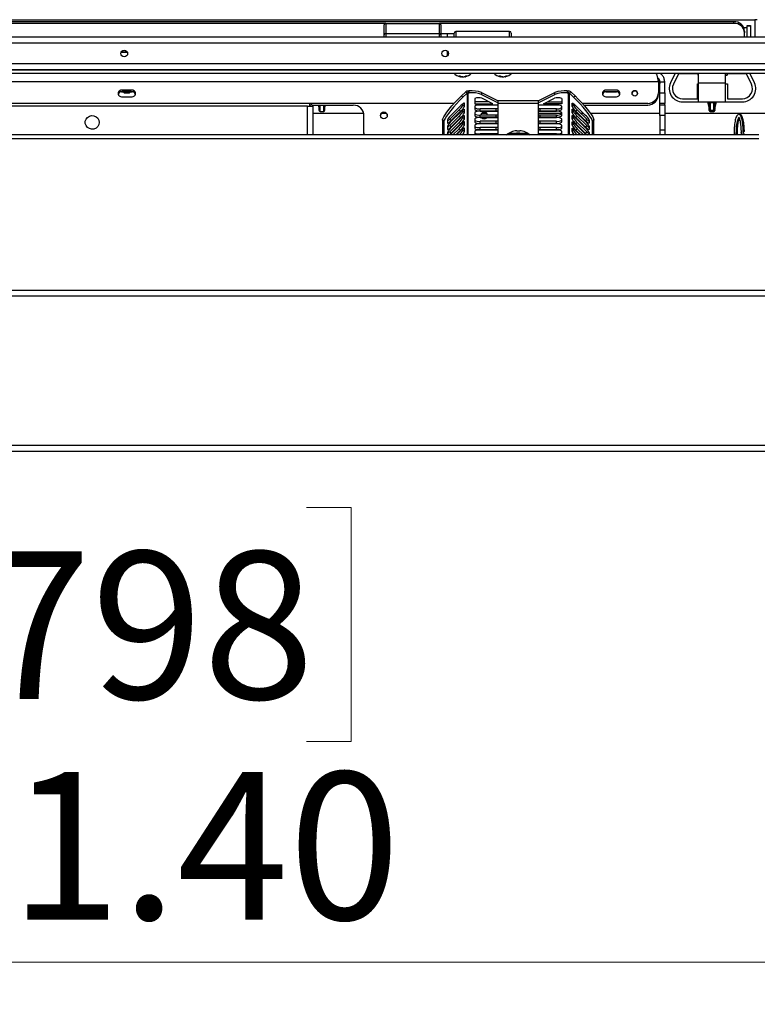
# Paper-space layout 'Sheet10' of a CAD drawing. Units: inches. Extents: x 0.4 to 16.6, y 0.2 to 10.8.
# Drawn here: x 1.9 to 2.6, y 1.3 to 2.2 of the extents above; entities that cross this region are included whole.
import ezdxf

# ---------------------------------------------------------------- set-up
doc = ezdxf.new("R2010")
doc.units = ezdxf.units.IN
doc.header["$MEASUREMENT"] = 0
doc.styles.add('SLDTEXTSTYLE0', font='TXT', dxfattribs={"width": 0.75})
doc.dimstyles.new('SLDDIMSTYLE1', dxfattribs={"dimtxt": 0.137795, "dimasz": 0.14, "dimexe": 0, "dimexo": 0.0625, "dimgap": 0.034449, "dimtad": 1, "dimlfac": 20, "dimrnd": 1e-09, "dimzin": 4, "dimdsep": 46, "dimtxsty": 'SLDTEXTSTYLE0', "dimblk1": 'CLOSED', "dimblk2": 'CLOSED', "dimsah": 1, "dimcen": 0.09, "dimadec": 0, "dimazin": 1, "dimtfac": 1, "dimtofl": 0, "dimtmove": 0, "dimatfit": 3, "dimldrblk": 'CLOSED', "dimfxl": 0, "dimfrac": 2, "dimtolj": 1, "dimtzin": 12, "dimarcsym": 0})

# ---------------------------------------------------------------- blocks, each defined once
blk = doc.blocks.new('_Closed')
at = {"color": 0, "linetype": 'ByBlock', "lineweight": -2}
for p, q in [((-1, 0.166667), (0, 0)), ((-1, 0.166667), (-1, -0.166667)), ((0, 0), (-1, -0.166667)), ((0, 0), (-1, 0))]:
    blk.add_line(p, q, dxfattribs=at)
blk = doc.blocks.new('_D_23')
at = {"color": 7, "linetype": 'Continuous', "lineweight": 0}
for p, q in [((1.25739, 1.82596), (1.25739, 1.25931)), ((2.82749, 1.82596), (2.82749, 1.25931)), ((1.90723, 1.72359), (1.86524, 1.72359)), ((1.86524, 1.72359), (1.86524, 1.50484)), ((2.21267, 1.72359), (2.25466, 1.72359)), ((2.25466, 1.72359), (2.25466, 1.50484)), ((1.86524, 1.50484), (1.90723, 1.50484)), ((2.25466, 1.50484), (2.21267, 1.50484)), ((1.25739, 1.29868), (2.82749, 1.29868))]:
    blk.add_line(p, q, dxfattribs=at)
at = {"color": 7, "linetype": 'Continuous', "lineweight": 18, "xscale": 0.14, "yscale": 0.14, "rotation": 180.0000000000005}
blk.add_blockref('_Closed', (1.25739, 1.29868, 0.04866), dxfattribs=at)
at = {"color": 7, "linetype": 'Continuous', "lineweight": 18, "xscale": 0.14, "yscale": 0.14}
blk.add_blockref('_Closed', (2.82749, 1.29868, 0.04866), dxfattribs=at)
at = {"color": 7, "linetype": 'Continuous', "lineweight": 18, "char_height": 0.137795, "attachment_point": 1, "style": 'SLDTEXTSTYLE0'}
for s, insert in [('798', (1.90723, 1.68247)), ('31.40', (1.83086, 1.4763))]:
    blk.add_mtext(s, dxfattribs=dict(at, insert=insert))

psp = doc.layouts.new('Sheet10')

# ---------------------------------------------------------------- linework, layer by layer
at = {"color": 7, "linetype": 'Continuous', "lineweight": 25}
for p, q in [((1.45789, 2.17937), (2.63199, 2.17937)), ((2.61242, 2.17746), (1.47712, 2.17746)), ((2.28671, 2.17589), (1.73722, 2.17589)), ((2.2854, 2.16526), (2.2854, 2.1746)), ((2.2869, 2.1759), (2.2869, 2.16656)), ((2.2869, 2.1759), (2.33703, 2.1759)), ((2.33703, 2.16656), (2.33703, 2.1759)), ((2.61242, 2.17589), (2.33722, 2.17589)), ((2.33853, 2.1746), (2.33853, 2.16526)), ((2.61242, 2.17589), (2.61242, 2.17746)), ((2.62166, 2.17208), (2.62477, 2.17208)), ((2.62477, 2.17388), (2.62792, 2.17388)), ((2.62477, 2.17329), (2.62477, 2.17388)), ((2.62792, 2.17329), (2.62477, 2.17329)), ((2.62477, 2.16297), (2.62477, 2.17329)), ((2.62792, 2.17388), (2.62792, 2.17329)), ((2.62792, 2.17329), (2.62792, 2.16297)), ((2.63434, 2.17937), (2.63199, 2.17937)), ((2.63199, 2.17937), (2.63199, 2.16297)), ((2.80329, 2.16297), (1.28159, 2.16297)), ((2.2854, 2.16297), (2.2854, 2.16526)), ((2.2869, 2.16656), (2.33703, 2.16656)), ((2.2869, 2.16656), (2.2869, 2.16297)), ((2.33703, 2.16297), (2.33703, 2.16656)), ((2.34478, 2.16608), (2.33853, 2.16608)), ((2.33853, 2.16526), (2.33853, 2.16297)), ((2.35103, 2.16608), (2.34478, 2.16608)), ((2.34478, 2.16297), (2.34478, 2.16608)), ((2.35103, 2.16297), (2.35103, 2.16693)), ((2.40265, 2.16843), (2.35253, 2.16843)), ((2.35253, 2.16843), (2.35253, 2.16297)), ((2.40265, 2.16297), (2.40265, 2.16843)), ((2.40415, 2.16693), (2.40415, 2.16297)), ((2.62242, 2.16879), (2.62242, 2.16722)), ((2.62242, 2.16297), (2.62242, 2.16722)), ((2.80329, 2.15747), (1.28159, 2.15747)), ((2.04531, 2.14895), (2.03957, 2.14895)), ((2.03958, 2.14898), (2.0453, 2.14898)), ((2.34478, 2.14564), (2.34478, 2.14979)), ((2.80329, 2.13797), (1.28159, 2.13797)), ((1.28144, 2.13247), (2.80344, 2.13247)), ((1.28144, 2.12932), (2.80344, 2.12932)), ((2.80329, 2.13247), (1.28159, 2.13247)), ((2.35516, 2.12691), (2.35515, 2.12686)), ((2.35516, 2.12691), (2.3561, 2.12691)), ((2.35612, 2.1263), (2.35617, 2.1269)), ((2.35628, 2.12621), (2.35612, 2.1263)), ((2.35634, 2.12681), (2.35628, 2.12621)), ((2.35663, 2.12604), (2.3567, 2.1266)), ((2.35668, 2.12602), (2.35674, 2.12658)), ((2.35695, 2.1263), (2.35694, 2.12648)), ((2.35726, 2.12621), (2.35695, 2.1263)), ((2.35725, 2.12633), (2.35726, 2.12621)), ((2.35733, 2.1263), (2.35761, 2.12621)), ((2.35835, 2.12604), (2.35835, 2.12608)), ((2.36042, 2.12621), (2.36073, 2.1263)), ((2.36096, 2.12639), (2.361, 2.12602)), ((2.36105, 2.12642), (2.3611, 2.12604)), ((2.36159, 2.12621), (2.36155, 2.12665)), ((2.36179, 2.1263), (2.36159, 2.12621)), ((2.36175, 2.12676), (2.36179, 2.1263)), ((2.3621, 2.12691), (2.36293, 2.12691)), ((2.39266, 2.12691), (2.39265, 2.12686)), ((2.39266, 2.12691), (2.3936, 2.12691)), ((2.39362, 2.1263), (2.39367, 2.1269)), ((2.39378, 2.12621), (2.39362, 2.1263)), ((2.39384, 2.12681), (2.39378, 2.12621)), ((2.39413, 2.12604), (2.3942, 2.1266)), ((2.39418, 2.12602), (2.39424, 2.12658)), ((2.39445, 2.1263), (2.39444, 2.12648)), ((2.39476, 2.12621), (2.39445, 2.1263)), ((2.39475, 2.12633), (2.39476, 2.12621)), ((2.39483, 2.1263), (2.39511, 2.12621)), ((2.39585, 2.12604), (2.39585, 2.12608)), ((2.39792, 2.12621), (2.39823, 2.1263)), ((2.39846, 2.12639), (2.3985, 2.12602)), ((2.39855, 2.12642), (2.3986, 2.12604)), ((2.39909, 2.12621), (2.39905, 2.12665)), ((2.39929, 2.1263), (2.39909, 2.12621)), ((2.39925, 2.12676), (2.39929, 2.1263)), ((2.3996, 2.12691), (2.40043, 2.12691)), ((2.55756, 2.12932), (2.55323, 2.1204)), ((2.5607, 2.12892), (2.55593, 2.11909)), ((2.57944, 2.12892), (2.5607, 2.12892)), ((2.57864, 2.12892), (2.57864, 2.12747)), ((2.57864, 2.12747), (2.57944, 2.12747)), ((2.57944, 2.1204), (2.57944, 2.12932)), ((2.60444, 2.1204), (2.60444, 2.12932)), ((2.62414, 2.12892), (2.60444, 2.12892)), ((2.60444, 2.12747), (2.60619, 2.12747)), ((2.60619, 2.12892), (2.60619, 2.12747)), ((2.6289, 2.11909), (2.62414, 2.12892)), ((2.6316, 2.1204), (2.62728, 2.12932)), ((2.54182, 2.12141), (1.54771, 2.12141)), ((2.54182, 2.12141), (2.54182, 2.11111)), ((2.54322, 2.1214), (2.54772, 2.1214)), ((2.54322, 2.1111), (2.54322, 2.1214)), ((2.54772, 2.1111), (2.54772, 2.1214)), ((2.57849, 2.10552), (2.57849, 2.11932)), ((2.57849, 2.11932), (2.57944, 2.11932)), ((2.57944, 2.1204), (2.60444, 2.1204)), ((2.57944, 2.10252), (2.57944, 2.1204)), ((2.60444, 2.10252), (2.60444, 2.1204)), ((2.60444, 2.11932), (2.60634, 2.11932)), ((2.60634, 2.11932), (2.60634, 2.10552)), ((2.04977, 2.11361), (2.03977, 2.11361)), ((2.03977, 2.1136), (2.03977, 2.11361)), ((2.04977, 2.1136), (2.03977, 2.1136)), ((2.03977, 2.11203), (2.0414, 2.11203)), ((2.03977, 2.11202), (2.03977, 2.11203)), ((2.04141, 2.11202), (2.03977, 2.11202)), ((2.03977, 2.10736), (2.04977, 2.10736)), ((2.04083, 2.1136), (2.04083, 2.1126)), ((2.04083, 2.1126), (2.04233, 2.1111)), ((2.04132, 2.1136), (2.04233, 2.11259)), ((2.0472, 2.11259), (2.04821, 2.1136)), ((2.0472, 2.1111), (2.0487, 2.1126)), ((2.04977, 2.11202), (2.04812, 2.11202)), ((2.04813, 2.11203), (2.04977, 2.11203)), ((2.0487, 2.1126), (2.0487, 2.1136)), ((2.04977, 2.1136), (2.04977, 2.11361)), ((2.04977, 2.11202), (2.04977, 2.11203)), ((2.36167, 2.11202), (2.35769, 2.10813)), ((2.35769, 2.10813), (2.35901, 2.10683)), ((2.36299, 2.11072), (2.35901, 2.10683)), ((2.36299, 2.11072), (2.36167, 2.11202)), ((2.36299, 2.11072), (2.36299, 2.07169)), ((2.36405, 2.11115), (2.36405, 2.11299)), ((2.36405, 2.11299), (2.36492, 2.11299)), ((2.36405, 2.11115), (2.36492, 2.11115)), ((2.36405, 2.07169), (2.36405, 2.11115)), ((2.36492, 2.11115), (2.36492, 2.11299)), ((2.37647, 2.11138), (2.37647, 2.10954)), ((2.37647, 2.11138), (2.39203, 2.10354)), ((2.37647, 2.10954), (2.39203, 2.10171)), ((2.42953, 2.10354), (2.44509, 2.11138)), ((2.42953, 2.10171), (2.44509, 2.10954)), ((2.44509, 2.10954), (2.44509, 2.11138)), ((2.45665, 2.11299), (2.45665, 2.11115)), ((2.45665, 2.11299), (2.45751, 2.11299)), ((2.45665, 2.11115), (2.45751, 2.11115)), ((2.45751, 2.11115), (2.45751, 2.11299)), ((2.45751, 2.11115), (2.45751, 2.07169)), ((2.45857, 2.11072), (2.45989, 2.11202)), ((2.46255, 2.10683), (2.45857, 2.11072)), ((2.45857, 2.07169), (2.45857, 2.11072)), ((2.46387, 2.10813), (2.45989, 2.11202)), ((2.46255, 2.10683), (2.46387, 2.10813)), ((2.50272, 2.11361), (2.49272, 2.11361)), ((2.49272, 2.1136), (2.49272, 2.11361)), ((2.50272, 2.1136), (2.49272, 2.1136)), ((2.49272, 2.11203), (2.50272, 2.11203)), ((2.49272, 2.11202), (2.49272, 2.11203)), ((2.50272, 2.11202), (2.49272, 2.11202)), ((2.49272, 2.10736), (2.50272, 2.10736)), ((2.50272, 2.1136), (2.50272, 2.11361)), ((2.50272, 2.11202), (2.50272, 2.11203)), ((2.54182, 2.11111), (2.54182, 2.1111)), ((2.54322, 2.1111), (2.54772, 2.1111)), ((2.54322, 2.10108), (2.54322, 2.1111)), ((2.54772, 2.1111), (2.54772, 2.10108)), ((2.21556, 2.1009), (1.45307, 2.1009)), ((2.21369, 2.09859), (1.45469, 2.09859)), ((2.35092, 2.10111), (1.55771, 2.10111)), ((2.35091, 2.1011), (1.55771, 2.1011)), ((2.21369, 2.07169), (2.21369, 2.09859)), ((2.21369, 2.09841), (2.2157, 2.09841)), ((2.2157, 2.09841), (2.21869, 2.09841)), ((2.21806, 2.09953), (2.25647, 2.09953)), ((2.21806, 2.09952), (2.25647, 2.09952)), ((2.21869, 2.09841), (2.21869, 2.07169)), ((2.22387, 2.09952), (2.22467, 2.09655)), ((2.22467, 2.09952), (2.22467, 2.09446)), ((2.22467, 2.09446), (2.22467, 2.09952)), ((2.22565, 2.09369), (2.22565, 2.09952)), ((2.22868, 2.09952), (2.22868, 2.09369)), ((2.22967, 2.09655), (2.23046, 2.09952)), ((2.22967, 2.09952), (2.22967, 2.09446)), ((2.25647, 2.09952), (2.25647, 2.09953)), ((2.35689, 2.09894), (2.34805, 2.09029)), ((2.3591, 2.09954), (2.3591, 2.10087)), ((2.36043, 2.09824), (2.3591, 2.09954)), ((2.36043, 2.10136), (2.36027, 2.10151)), ((2.36043, 2.09824), (2.36043, 2.10136)), ((2.37013, 2.10566), (2.37013, 2.10077)), ((2.38348, 2.10261), (2.37013, 2.10261)), ((2.37013, 2.10077), (2.38713, 2.10077)), ((2.37013, 2.09845), (2.37013, 2.09533)), ((2.39013, 2.09949), (2.37513, 2.09949)), ((2.38713, 2.10077), (2.37687, 2.10594)), ((2.42953, 2.10361), (2.39203, 2.10361)), ((2.39203, 2.10094), (2.39203, 2.10361)), ((2.39203, 2.07169), (2.39203, 2.10094)), ((2.42953, 2.10094), (2.39203, 2.10094)), ((2.42953, 2.10361), (2.42953, 2.10094)), ((2.42953, 2.10094), (2.42953, 2.07169)), ((2.44643, 2.09949), (2.43143, 2.09949)), ((2.43443, 2.10077), (2.44469, 2.10594)), ((2.45143, 2.10077), (2.43443, 2.10077)), ((2.43808, 2.10261), (2.45143, 2.10261)), ((2.45143, 2.10566), (2.45143, 2.10077)), ((2.45143, 2.09533), (2.45143, 2.09845)), ((2.46113, 2.10136), (2.46129, 2.10151)), ((2.46113, 2.09824), (2.46113, 2.10136)), ((2.46113, 2.09824), (2.46246, 2.09954)), ((2.46246, 2.09954), (2.46246, 2.10087)), ((2.46246, 2.09953), (2.46405, 2.09953)), ((2.46246, 2.09952), (2.46406, 2.09952)), ((2.46467, 2.09894), (2.47351, 2.09029)), ((2.53182, 2.10111), (2.47064, 2.10111)), ((2.53182, 2.1011), (2.47065, 2.1011)), ((2.47206, 2.09953), (2.53182, 2.09953)), ((2.47207, 2.09952), (2.53182, 2.09952)), ((2.53182, 2.1011), (2.53182, 2.10111)), ((2.53182, 2.09952), (2.53182, 2.09953)), ((2.54772, 2.10108), (2.54322, 2.10108)), ((2.54322, 2.09996), (2.54322, 2.10108)), ((2.54322, 2.09996), (2.54772, 2.09996)), ((2.54322, 2.08994), (2.54322, 2.09996)), ((2.54772, 2.09996), (2.54772, 2.10108)), ((2.54772, 2.09996), (2.54772, 2.08994)), ((2.56444, 2.10552), (2.57849, 2.10552)), ((2.56444, 2.10252), (2.57944, 2.10252)), ((2.57944, 2.10252), (2.60444, 2.10252)), ((2.58787, 2.10252), (2.58947, 2.09655)), ((2.58813, 2.10252), (2.58947, 2.09752)), ((2.58947, 2.09543), (2.58947, 2.10256)), ((2.58947, 2.10252), (2.58947, 2.09543)), ((2.59348, 2.10179), (2.59045, 2.10179)), ((2.59045, 2.09467), (2.59045, 2.10179)), ((2.59348, 2.10252), (2.59348, 2.10179)), ((2.59348, 2.10179), (2.59348, 2.09467)), ((2.59447, 2.10256), (2.59447, 2.09543)), ((2.59447, 2.09752), (2.5958, 2.10252)), ((2.59447, 2.09655), (2.59606, 2.10252)), ((2.59447, 2.10252), (2.59447, 2.10158)), ((2.60444, 2.10252), (2.62039, 2.10252)), ((2.60634, 2.10552), (2.62039, 2.10552)), ((2.21869, 2.09187), (2.26619, 2.09187)), ((2.22565, 2.09369), (2.22868, 2.09369)), ((2.22565, 2.09347), (2.22565, 2.09369)), ((2.22565, 2.09347), (2.22868, 2.09347)), ((2.22868, 2.09369), (2.22868, 2.09347)), ((2.26647, 2.07358), (2.26647, 2.08953)), ((2.28286, 2.09187), (2.28758, 2.09187)), ((2.34673, 2.0864), (2.35557, 2.09504)), ((2.34673, 2.08055), (2.35557, 2.08919)), ((2.34805, 2.0851), (2.35689, 2.09375)), ((2.35689, 2.09309), (2.34805, 2.08444)), ((2.35689, 2.09375), (2.35557, 2.09504)), ((2.35689, 2.0879), (2.35557, 2.08919)), ((2.3591, 2.09369), (2.3591, 2.09502)), ((2.36043, 2.09239), (2.3591, 2.09369)), ((2.3591, 2.08784), (2.3591, 2.08917)), ((2.36043, 2.09551), (2.36027, 2.09566)), ((2.36043, 2.08966), (2.36027, 2.08981)), ((2.36043, 2.09239), (2.36043, 2.09551)), ((2.36043, 2.08654), (2.36043, 2.08966)), ((2.37013, 2.0926), (2.37013, 2.08948)), ((2.37513, 2.09429), (2.37513, 2.09613)), ((2.39013, 2.09613), (2.37513, 2.09613)), ((2.37513, 2.09429), (2.39013, 2.09429)), ((2.39013, 2.09364), (2.37513, 2.09364)), ((2.37513, 2.08844), (2.37513, 2.09028)), ((2.39013, 2.09028), (2.37513, 2.09028)), ((2.37661, 2.09187), (2.38133, 2.09187)), ((2.39013, 2.09429), (2.39013, 2.09613)), ((2.39013, 2.08844), (2.39013, 2.09028)), ((2.42953, 2.09187), (2.45143, 2.09187)), ((2.43143, 2.09429), (2.43143, 2.09613)), ((2.44643, 2.09613), (2.43143, 2.09613)), ((2.43143, 2.09429), (2.44643, 2.09429)), ((2.44643, 2.09364), (2.43143, 2.09364)), ((2.43143, 2.08844), (2.43143, 2.09028)), ((2.44643, 2.09028), (2.43143, 2.09028)), ((2.44643, 2.09429), (2.44643, 2.09613)), ((2.44643, 2.08844), (2.44643, 2.09028)), ((2.45143, 2.08948), (2.45143, 2.0926)), ((2.46113, 2.09551), (2.46129, 2.09566)), ((2.46113, 2.09239), (2.46113, 2.09551)), ((2.46113, 2.09239), (2.46246, 2.09369)), ((2.46113, 2.08966), (2.46129, 2.08981)), ((2.46113, 2.08654), (2.46113, 2.08966)), ((2.46246, 2.09369), (2.46246, 2.09502)), ((2.46246, 2.08784), (2.46246, 2.08917)), ((2.46356, 2.09187), (2.46592, 2.09187)), ((2.46467, 2.09375), (2.466, 2.09504)), ((2.47351, 2.0851), (2.46467, 2.09375)), ((2.46467, 2.09309), (2.47351, 2.08444)), ((2.46467, 2.0879), (2.466, 2.08919)), ((2.47483, 2.0864), (2.466, 2.09504)), ((2.47483, 2.08055), (2.466, 2.08919)), ((2.46924, 2.09187), (2.4719, 2.09187)), ((2.47827, 2.09187), (2.54322, 2.09187)), ((2.54772, 2.08994), (2.54322, 2.08994)), ((2.54322, 2.08994), (2.54322, 2.07649)), ((2.54772, 2.09187), (2.71908, 2.09187)), ((2.54772, 2.08994), (2.54772, 2.07649)), ((2.58947, 2.09446), (2.58947, 2.09542)), ((2.58947, 2.09475), (2.58947, 2.09446)), ((2.59045, 2.09467), (2.59348, 2.09467)), ((2.59045, 2.09445), (2.59045, 2.09467)), ((2.59045, 2.09445), (2.59348, 2.09445)), ((2.59045, 2.09369), (2.59045, 2.09445)), ((2.59045, 2.09369), (2.59348, 2.09369)), ((2.59045, 2.09347), (2.59045, 2.09369)), ((2.59045, 2.09347), (2.59348, 2.09347)), ((2.59348, 2.09467), (2.59348, 2.09445)), ((2.59348, 2.09445), (2.59348, 2.09369)), ((2.59348, 2.09369), (2.59348, 2.09347)), ((2.59447, 2.09475), (2.59447, 2.09446)), ((2.34133, 2.08434), (2.34001, 2.08564)), ((2.34001, 2.08564), (2.34001, 2.07169)), ((2.34133, 2.08434), (2.34133, 2.07169)), ((2.34452, 2.0858), (2.34452, 2.08268)), ((2.34452, 2.07995), (2.34452, 2.07683)), ((2.34805, 2.0851), (2.34673, 2.0864)), ((2.34673, 2.0747), (2.35557, 2.08334)), ((2.34805, 2.07925), (2.34673, 2.08055)), ((2.34805, 2.07925), (2.35689, 2.0879)), ((2.35689, 2.08724), (2.34805, 2.0786)), ((2.34805, 2.0734), (2.35689, 2.08205)), ((2.35689, 2.08139), (2.34805, 2.07275)), ((2.35689, 2.08205), (2.35557, 2.08334)), ((2.36043, 2.08654), (2.3591, 2.08784)), ((2.3591, 2.08199), (2.3591, 2.08332)), ((2.36043, 2.08069), (2.3591, 2.08199)), ((2.36043, 2.08381), (2.36027, 2.08396)), ((2.36043, 2.08069), (2.36043, 2.08381)), ((2.37013, 2.08675), (2.37013, 2.08363)), ((2.37013, 2.0809), (2.37013, 2.07778)), ((2.37513, 2.08844), (2.39013, 2.08844)), ((2.39013, 2.08779), (2.37513, 2.08779)), ((2.37513, 2.08259), (2.37513, 2.08443)), ((2.39013, 2.08443), (2.37513, 2.08443)), ((2.37513, 2.08259), (2.39013, 2.08259)), ((2.39013, 2.08194), (2.37513, 2.08194)), ((2.39013, 2.08259), (2.39013, 2.08443)), ((2.43143, 2.08844), (2.44643, 2.08844)), ((2.44643, 2.08779), (2.43143, 2.08779)), ((2.43143, 2.08259), (2.43143, 2.08443)), ((2.44643, 2.08443), (2.43143, 2.08443)), ((2.43143, 2.08259), (2.44643, 2.08259)), ((2.44643, 2.08194), (2.43143, 2.08194)), ((2.44643, 2.08259), (2.44643, 2.08443)), ((2.45143, 2.08363), (2.45143, 2.08675)), ((2.45143, 2.07778), (2.45143, 2.0809)), ((2.46113, 2.08654), (2.46246, 2.08784)), ((2.46113, 2.08381), (2.46129, 2.08396)), ((2.46113, 2.08069), (2.46113, 2.08381)), ((2.46113, 2.08069), (2.46246, 2.08199)), ((2.46246, 2.08199), (2.46246, 2.08332)), ((2.47351, 2.07925), (2.46467, 2.0879)), ((2.46467, 2.08724), (2.47351, 2.0786)), ((2.46467, 2.08205), (2.466, 2.08334)), ((2.47351, 2.0734), (2.46467, 2.08205)), ((2.46467, 2.08139), (2.47351, 2.07275)), ((2.47483, 2.0747), (2.466, 2.08334)), ((2.47351, 2.0851), (2.47483, 2.0864)), ((2.47351, 2.07925), (2.47483, 2.08055)), ((2.47704, 2.0858), (2.47704, 2.08268)), ((2.47704, 2.07995), (2.47704, 2.07683)), ((2.48155, 2.08564), (2.48023, 2.08434)), ((2.48023, 2.07169), (2.48023, 2.08434)), ((2.48155, 2.07169), (2.48155, 2.08564)), ((2.63578, 2.07169), (1.40483, 2.07169)), ((2.26647, 2.07358), (2.26664, 2.07169)), ((2.26647, 2.07357), (2.26647, 2.07358)), ((2.26664, 2.07169), (2.26647, 2.07357)), ((2.34452, 2.0741), (2.34452, 2.07169)), ((2.34805, 2.0734), (2.34673, 2.0747)), ((2.34964, 2.07169), (2.35557, 2.07749)), ((2.35229, 2.07169), (2.35689, 2.0762)), ((2.35689, 2.07554), (2.35296, 2.07169)), ((2.35689, 2.0762), (2.35557, 2.07749)), ((2.3591, 2.07614), (2.3591, 2.07748)), ((2.36043, 2.07484), (2.3591, 2.07614)), ((2.36043, 2.07796), (2.36027, 2.07811)), ((2.36043, 2.07211), (2.36027, 2.07226)), ((2.36043, 2.07484), (2.36043, 2.07796)), ((2.36043, 2.07169), (2.36043, 2.07211)), ((2.37013, 2.07505), (2.37013, 2.07193)), ((2.37513, 2.07674), (2.37513, 2.07858)), ((2.39013, 2.07858), (2.37513, 2.07858)), ((2.37513, 2.07674), (2.39013, 2.07674)), ((2.39013, 2.07609), (2.37513, 2.07609)), ((2.39013, 2.07273), (2.37513, 2.07273)), ((2.37513, 2.07169), (2.37513, 2.07273)), ((2.39013, 2.07674), (2.39013, 2.07858)), ((2.39013, 2.07169), (2.39013, 2.07273)), ((2.43143, 2.07674), (2.43143, 2.07858)), ((2.44643, 2.07858), (2.43143, 2.07858)), ((2.43143, 2.07674), (2.44643, 2.07674)), ((2.44643, 2.07609), (2.43143, 2.07609)), ((2.44643, 2.07273), (2.43143, 2.07273)), ((2.43143, 2.07169), (2.43143, 2.07273)), ((2.44643, 2.07674), (2.44643, 2.07858)), ((2.44643, 2.07169), (2.44643, 2.07273)), ((2.45143, 2.07193), (2.45143, 2.07505)), ((2.46113, 2.07796), (2.46129, 2.07811)), ((2.46113, 2.07484), (2.46113, 2.07796)), ((2.46113, 2.07484), (2.46246, 2.07614)), ((2.46113, 2.07211), (2.46129, 2.07226)), ((2.46113, 2.07169), (2.46113, 2.07211)), ((2.46246, 2.07614), (2.46246, 2.07748)), ((2.46467, 2.0762), (2.466, 2.07749)), ((2.46927, 2.07169), (2.46467, 2.0762)), ((2.46467, 2.07554), (2.4686, 2.07169)), ((2.47192, 2.07169), (2.466, 2.07749)), ((2.47351, 2.0734), (2.47483, 2.0747)), ((2.47704, 2.0741), (2.47704, 2.07169)), ((2.54322, 2.07649), (2.54772, 2.07649)), ((2.54322, 2.07649), (2.54322, 2.07169)), ((2.54772, 2.07649), (2.54772, 2.07169)), ((2.62109, 2.07482), (2.62094, 2.07482)), ((2.63578, 2.06807), (1.40483, 2.06807)), ((1.28359, 1.92672), (2.80129, 1.92672)), ((1.28359, 1.92122), (2.80129, 1.92122)), ((2.73894, 1.78137), (1.34594, 1.78137)), ((2.73694, 1.77587), (1.34794, 1.77587))]:
    psp.add_line(p, q, dxfattribs=at)
at = {"color": 7, "linetype": 'Continuous', "lineweight": 25, "flags": 128}
for points in [[(2.35695, 2.1263), (2.3568, 2.12636), (2.35672, 2.12639)], [(2.39445, 2.1263), (2.3943, 2.12636), (2.39422, 2.12639)], [(2.04701, 2.11259), (2.04647, 2.1126), (2.04568, 2.1126), (2.04474, 2.1126), (2.04381, 2.1126), (2.04303, 2.1126), (2.04251, 2.11259), (2.04233, 2.11259), (2.04252, 2.11259), (2.04306, 2.11259), (2.04385, 2.11259), (2.04479, 2.11259), (2.04572, 2.11259), (2.0465, 2.11259), (2.04703, 2.11259), (2.0472, 2.11259), (2.04701, 2.11259)], [(2.04701, 2.1111), (2.04647, 2.1111), (2.04568, 2.1111), (2.04474, 2.1111), (2.04381, 2.1111), (2.04303, 2.1111), (2.04251, 2.1111), (2.04233, 2.1111), (2.04252, 2.11109), (2.04306, 2.11109), (2.04385, 2.11109), (2.04479, 2.11109), (2.04572, 2.11109), (2.0465, 2.11109), (2.04703, 2.11109), (2.0472, 2.1111), (2.04701, 2.1111)], [(2.04721, 2.1126), (2.04752, 2.1126), (2.04839, 2.1126)], [(2.04839, 2.1126), (2.0487, 2.1126), (2.0487, 2.1126)], [(2.34001, 2.08564), (2.34028, 2.0868), (2.34108, 2.08846), (2.34238, 2.09055), (2.34414, 2.09302), (2.34632, 2.0958), (2.34885, 2.09878), (2.35164, 2.1019), (2.35462, 2.10504), (2.35769, 2.10813)], [(2.46387, 2.10813), (2.46694, 2.10504), (2.46992, 2.1019), (2.47271, 2.09878), (2.47524, 2.0958), (2.47742, 2.09302), (2.47918, 2.09055), (2.48049, 2.08846), (2.48128, 2.0868), (2.48155, 2.08564)], [(2.35901, 2.10683), (2.35594, 2.10375), (2.35297, 2.1006), (2.35017, 2.09749), (2.34765, 2.0945), (2.34547, 2.09173), (2.3437, 2.08926), (2.3424, 2.08716), (2.3416, 2.08551), (2.34133, 2.08434)], [(2.36043, 2.10136), (2.36036, 2.1015), (2.36016, 2.10149), (2.35983, 2.10135), (2.35939, 2.10108), (2.35886, 2.10069), (2.35824, 2.10018), (2.35758, 2.0996), (2.35689, 2.09894)], [(2.39203, 2.09941), (2.39111, 2.09947), (2.39013, 2.09949)], [(2.43143, 2.09949), (2.43045, 2.09947), (2.42953, 2.09941)], [(2.46113, 2.10136), (2.4612, 2.1015), (2.4614, 2.10149), (2.46173, 2.10135), (2.46217, 2.10108), (2.46271, 2.10069), (2.46332, 2.10018), (2.46398, 2.0996), (2.46467, 2.09894)], [(2.48023, 2.08434), (2.47996, 2.08551), (2.47916, 2.08716), (2.47786, 2.08926), (2.47609, 2.09173), (2.47391, 2.0945), (2.47139, 2.09749), (2.46859, 2.1006), (2.46562, 2.10375), (2.46255, 2.10683)], [(2.01897, 2.0834), (2.01861, 2.08132), (2.01759, 2.07948), (2.01601, 2.07805), (2.01404, 2.07721), (2.0119, 2.07704), (2.00982, 2.07755), (2.00802, 2.0787), (2.0067, 2.08036), (2.006, 2.08235), (2.006, 2.08445), (2.0067, 2.08643), (2.00802, 2.08809), (2.00982, 2.08924), (2.0119, 2.08976), (2.01404, 2.08958), (2.01601, 2.08874), (2.01759, 2.08732), (2.01861, 2.08547), (2.01897, 2.0834)], [(2.36043, 2.09551), (2.36036, 2.09565), (2.36016, 2.09564), (2.35983, 2.0955), (2.35939, 2.09523), (2.35886, 2.09484), (2.35824, 2.09434), (2.35758, 2.09375), (2.35689, 2.09309)], [(2.36043, 2.08966), (2.36036, 2.0898), (2.36016, 2.08979), (2.35983, 2.08965), (2.35939, 2.08938), (2.35886, 2.08899), (2.35824, 2.08849), (2.35758, 2.0879), (2.35689, 2.08724)], [(2.39203, 2.09621), (2.39111, 2.09615), (2.39013, 2.09613)], [(2.39013, 2.09429), (2.39111, 2.09431), (2.39203, 2.09437)], [(2.39203, 2.09356), (2.39111, 2.09362), (2.39013, 2.09364)], [(2.39203, 2.09036), (2.39111, 2.0903), (2.39013, 2.09028)], [(2.43143, 2.09613), (2.43045, 2.09615), (2.42953, 2.09621)], [(2.42953, 2.09437), (2.43045, 2.09431), (2.43143, 2.09429)], [(2.43143, 2.09364), (2.43045, 2.09362), (2.42953, 2.09356)], [(2.43143, 2.09028), (2.43045, 2.0903), (2.42953, 2.09036)], [(2.46113, 2.09551), (2.4612, 2.09565), (2.4614, 2.09564), (2.46173, 2.0955), (2.46217, 2.09523), (2.46271, 2.09484), (2.46332, 2.09434), (2.46398, 2.09375), (2.46467, 2.09309)], [(2.46113, 2.08966), (2.4612, 2.0898), (2.4614, 2.08979), (2.46173, 2.08965), (2.46217, 2.08938), (2.46271, 2.08899), (2.46332, 2.08849), (2.46398, 2.0879), (2.46467, 2.08724)], [(2.61735, 2.09103), (2.61772, 2.09094), (2.61841, 2.09023), (2.61906, 2.08884), (2.61964, 2.08683), (2.62014, 2.08426), (2.62053, 2.08124), (2.62081, 2.07789), (2.62095, 2.07432)], [(2.61744, 2.09103), (2.61777, 2.09098), (2.61846, 2.09037), (2.61912, 2.08907), (2.61971, 2.08714), (2.62022, 2.08464), (2.62063, 2.08168), (2.62092, 2.07836), (2.62109, 2.07482)], [(2.34452, 2.08268), (2.34458, 2.08254), (2.34479, 2.08255), (2.34511, 2.08269), (2.34555, 2.08296), (2.34609, 2.08335), (2.3467, 2.08386), (2.34736, 2.08444), (2.34805, 2.0851)], [(2.36043, 2.08381), (2.36036, 2.08395), (2.36016, 2.08395), (2.35983, 2.08381), (2.35939, 2.08353), (2.35886, 2.08314), (2.35824, 2.08264), (2.35758, 2.08205), (2.35689, 2.08139)], [(2.39013, 2.08844), (2.39111, 2.08846), (2.39203, 2.08852)], [(2.39203, 2.08771), (2.39111, 2.08777), (2.39013, 2.08779)], [(2.39203, 2.08451), (2.39111, 2.08445), (2.39013, 2.08443)], [(2.39013, 2.08259), (2.39111, 2.08261), (2.39203, 2.08267)], [(2.39203, 2.08186), (2.39111, 2.08192), (2.39013, 2.08194)], [(2.42953, 2.08852), (2.43045, 2.08846), (2.43143, 2.08844)], [(2.43143, 2.08779), (2.43045, 2.08777), (2.42953, 2.08771)], [(2.43143, 2.08443), (2.43045, 2.08445), (2.42953, 2.08451)], [(2.42953, 2.08267), (2.43045, 2.08261), (2.43143, 2.08259)], [(2.43143, 2.08194), (2.43045, 2.08192), (2.42953, 2.08186)], [(2.46113, 2.08381), (2.4612, 2.08395), (2.4614, 2.08395), (2.46173, 2.08381), (2.46217, 2.08353), (2.46271, 2.08314), (2.46332, 2.08264), (2.46398, 2.08205), (2.46467, 2.08139)], [(2.47704, 2.08268), (2.47698, 2.08254), (2.47677, 2.08255), (2.47645, 2.08269), (2.47601, 2.08296), (2.47547, 2.08335), (2.47486, 2.08386), (2.4742, 2.08444), (2.47351, 2.0851)], [(2.61738, 2.08787), (2.6172, 2.08784), (2.61656, 2.0873), (2.61597, 2.08607), (2.61544, 2.08421), (2.615, 2.08181), (2.61466, 2.07898), (2.61445, 2.07584), (2.61437, 2.07254), (2.61437, 2.07169)], [(2.61748, 2.08787), (2.61725, 2.0878), (2.61662, 2.08715), (2.61603, 2.08583), (2.61551, 2.08388), (2.61509, 2.08141), (2.61477, 2.07852), (2.61458, 2.07534), (2.61452, 2.07203), (2.61452, 2.07169)], [(2.34452, 2.07683), (2.34458, 2.07669), (2.34479, 2.0767), (2.34511, 2.07684), (2.34555, 2.07711), (2.34609, 2.0775), (2.3467, 2.07801), (2.34736, 2.0786), (2.34805, 2.07925)], [(2.34805, 2.07275), (2.34736, 2.07205), (2.34702, 2.07169)], [(2.36043, 2.07796), (2.36036, 2.0781), (2.36016, 2.0781), (2.35983, 2.07796), (2.35939, 2.07768), (2.35886, 2.07729), (2.35824, 2.07679), (2.35758, 2.0762), (2.35689, 2.07554)], [(2.36043, 2.07211), (2.36036, 2.07225), (2.36016, 2.07225), (2.35983, 2.07211), (2.35939, 2.07183), (2.35919, 2.07169)], [(2.37013, 2.07193), (2.37023, 2.07173), (2.37027, 2.07169)], [(2.39203, 2.07866), (2.39111, 2.0786), (2.39013, 2.07858)], [(2.39013, 2.07674), (2.39111, 2.07676), (2.39203, 2.07682)], [(2.39203, 2.07601), (2.39111, 2.07607), (2.39013, 2.07609)], [(2.39203, 2.07281), (2.39111, 2.07275), (2.39013, 2.07273)], [(2.42181, 2.07169), (2.42132, 2.07195), (2.41975, 2.07246), (2.41762, 2.07287), (2.41507, 2.07317), (2.41224, 2.07332), (2.40932, 2.07332), (2.40649, 2.07317), (2.40394, 2.07287), (2.40181, 2.07246), (2.40025, 2.07195), (2.39976, 2.07169)], [(2.43143, 2.07858), (2.43045, 2.0786), (2.42953, 2.07866)], [(2.42953, 2.07682), (2.43045, 2.07676), (2.43143, 2.07674)], [(2.43143, 2.07609), (2.43045, 2.07607), (2.42953, 2.07601)], [(2.43143, 2.07273), (2.43045, 2.07275), (2.42953, 2.07281)], [(2.45129, 2.07169), (2.45133, 2.07173), (2.45143, 2.07193)], [(2.46113, 2.07796), (2.4612, 2.0781), (2.4614, 2.0781), (2.46173, 2.07796), (2.46217, 2.07768), (2.46271, 2.07729), (2.46332, 2.07679), (2.46398, 2.0762), (2.46467, 2.07554)], [(2.46113, 2.07211), (2.4612, 2.07225), (2.4614, 2.07225), (2.46173, 2.07211), (2.46217, 2.07183), (2.46237, 2.07169)], [(2.47704, 2.07683), (2.47698, 2.07669), (2.47677, 2.0767), (2.47645, 2.07684), (2.47601, 2.07711), (2.47547, 2.0775), (2.47486, 2.07801), (2.4742, 2.0786), (2.47351, 2.07925)], [(2.47351, 2.07275), (2.4742, 2.07205), (2.47454, 2.07169)]]:
    psp.add_lwpolyline(points, dxfattribs=at)
at = {"color": 7, "linetype": 'Continuous', "lineweight": 25}
for centre, radius in [((2.04244, 2.14772), 0.00312), ((2.34244, 2.14772), 0.00313), ((2.51977, 2.11049), 0.0025), ((2.28522, 2.08983), 0.00312)]:
    psp.add_circle(centre, radius, dxfattribs=at)
for centre, radius, start, end in [((2.28681, 2.17449), 0.00141, 86.2203, 175.6402), ((2.33712, 2.17449), 0.00141, 4.3598, 93.7797), ((2.61304, 2.16807), 0.00941, 4.3598, 93.7797), ((2.61304, 2.1665), 0.00941, 4.3598, 93.7797), ((2.28681, 2.16515), 0.00141, 86.2203, 175.6402), ((2.33712, 2.16515), 0.00141, 4.3598, 93.7797), ((2.35253, 2.16693), 0.0015, 90, 180), ((2.40265, 2.16693), 0.0015, 0, 90), ((2.35884, 2.13746), 0.01164, 224.38191, 259.1093), ((2.35845, 2.13146), 0.00566, 234.35445, 245.64637), ((2.36003, 2.13267), 0.00692, 237.18065, 247.06083), ((2.35707, 2.12737), 0.0014, 235.60342, 251.60615), ((2.35948, 2.13667), 0.01069, 258.01378, 263.92739), ((2.35973, 2.13566), 0.00968, 257.38591, 263.58894), ((2.3582, 2.13667), 0.01069, 276.07261, 281.98622), ((2.35789, 2.13394), 0.00816, 290.41138, 299.66907), ((2.35884, 2.13746), 0.01164, 280.86083, 315.61809), ((2.36054, 2.12838), 0.00241, 283.21247, 295.62667), ((2.35926, 2.13276), 0.00694, 291.38237, 301.69703), ((2.39634, 2.13746), 0.01164, 224.38191, 259.1093), ((2.39595, 2.13146), 0.00566, 234.35445, 245.64637), ((2.39753, 2.13267), 0.00692, 237.18065, 247.06083), ((2.39457, 2.12737), 0.0014, 235.60342, 251.60615), ((2.39698, 2.13667), 0.01069, 258.01378, 263.92739), ((2.39723, 2.13566), 0.00968, 257.38591, 263.58894), ((2.3957, 2.13667), 0.01069, 276.07261, 281.98622), ((2.39539, 2.13394), 0.00816, 290.41138, 299.66907), ((2.39634, 2.13746), 0.01164, 280.86083, 315.61809), ((2.39804, 2.12838), 0.00241, 283.21247, 295.62667), ((2.39676, 2.13276), 0.00694, 291.38237, 301.69703), ((2.56444, 2.11497), 0.01245, 154.13656, 270), ((2.56444, 2.11497), 0.00945, 154.13656, 270), ((2.62039, 2.11497), 0.01245, 270, 25.86344), ((2.62039, 2.11497), 0.00945, 270, 25.86344), ((2.03977, 2.11049), 0.00312, 89.99988, 270.00012), ((2.03977, 2.11048), 0.00312, 89.99993, 179.99993), ((2.03977, 2.1089), 0.00312, 89.99994, 165.32748), ((2.03977, 2.10889), 0.00312, 89.99994, 165.23121), ((2.04227, 1.96352), 0.14908, 89.98263, 90.55464), ((2.04977, 2.11049), 0.00312, 269.99988, 90.00012), ((2.04977, 2.11048), 0.00312, 0.00007, 90.00007), ((2.04977, 2.1089), 0.00312, 14.67252, 90.00006), ((2.04977, 2.10889), 0.00312, 14.76879, 90.00006), ((2.36405, 2.10957), 0.00341, 89.89428, 134.21851), ((2.36405, 2.10963), 0.00152, 89.89428, 134.21851), ((2.36645, 2.08165), 0.03137, 71.36635, 92.79962), ((2.36645, 2.07982), 0.03137, 71.36635, 92.79962), ((2.45511, 2.08165), 0.03137, 87.20038, 108.63365), ((2.45511, 2.07982), 0.03137, 87.20038, 108.63365), ((2.45751, 2.10957), 0.00341, 45.78149, 90.10572), ((2.45751, 2.10963), 0.00152, 45.78149, 90.10572), ((2.49272, 2.11049), 0.00312, 89.99988, 270.00012), ((2.49272, 2.11048), 0.00312, 89.99993, 179.99993), ((2.49272, 2.1089), 0.00312, 89.99994, 165.32748), ((2.49272, 2.10889), 0.00312, 89.99994, 165.23121), ((2.50272, 2.11049), 0.00312, 269.99988, 90.00012), ((2.50272, 2.11048), 0.00312, 0.00007, 90.00007), ((2.50272, 2.1089), 0.00312, 14.67252, 90.00006), ((2.50272, 2.10889), 0.00312, 14.76879, 90.00006), ((2.51977, 2.11048), 0.0025, 0.0001, 179.9999), ((2.53182, 2.11111), 0.01, 269.99993, 359.99993), ((2.53182, 2.1111), 0.01, 269.99993, 359.99993), ((2.53182, 2.10953), 0.01, 269.99993, 359.99993), ((2.53182, 2.10952), 0.01, 269.99993, 359.99993), ((2.25647, 2.08953), 0.01, 0.00007, 90.00007), ((2.25647, 2.08952), 0.01, 0.00007, 90.00007), ((2.34656, 2.10576), 0.01399, 310.03429, 333.62155), ((2.34789, 2.10446), 0.01399, 310.03429, 333.62155), ((2.37382, 2.09793), 0.00857, 69.20438, 115.51187), ((2.37393, 2.09269), 0.0069, 80.01673, 123.46158), ((2.44774, 2.09793), 0.00857, 64.48813, 110.79562), ((2.44763, 2.09269), 0.0069, 56.53842, 99.98327), ((2.47367, 2.10446), 0.01399, 206.37845, 229.96571), ((2.475, 2.10576), 0.01399, 206.37845, 229.96571), ((2.22565, 2.09446), 0.000984, 180.18053, 270), ((2.22868, 2.09446), 0.000984, 270, 359.8411), ((2.28522, 2.08982), 0.00312, 89.99993, 179.99993), ((2.28522, 2.08982), 0.00312, 0.00007, 90.00007), ((2.35705, 2.07958), 0.01399, 130.03429, 153.62155), ((2.34656, 2.09991), 0.01399, 310.03429, 333.62155), ((2.34789, 2.09861), 0.01399, 310.03429, 333.62155), ((2.37393, 2.10292), 0.0069, 236.53842, 279.98327), ((2.37393, 2.10109), 0.0069, 236.53842, 279.98327), ((2.37393, 2.08684), 0.0069, 80.01673, 123.46158), ((2.37393, 2.09707), 0.0069, 236.53842, 279.98327), ((2.37393, 2.09524), 0.0069, 236.53842, 279.98327), ((2.37897, 2.08983), 0.00312, 89.99993, 171.71776), ((2.37897, 2.08982), 0.00312, 89.99993, 171.52953), ((2.37897, 2.08983), 0.00312, 8.28224, 90.00007), ((2.37897, 2.08982), 0.00312, 8.47047, 90.00007), ((2.44763, 2.10292), 0.0069, 260.01673, 303.46158), ((2.44763, 2.10109), 0.0069, 260.01673, 303.46158), ((2.44763, 2.08684), 0.0069, 56.53842, 99.98327), ((2.44763, 2.09707), 0.0069, 260.01673, 303.46158), ((2.44763, 2.09524), 0.0069, 260.01673, 303.46158), ((2.47367, 2.09861), 0.01399, 206.37845, 229.96571), ((2.475, 2.09991), 0.01399, 206.37845, 229.96571), ((2.46451, 2.07958), 0.01399, 26.37845, 49.96571), ((2.59045, 2.09543), 0.000984, 180.18053, 270), ((2.59045, 2.09446), 0.000984, 180.18053, 270), ((2.59348, 2.09543), 0.000984, 270, 359.8411), ((2.59348, 2.09446), 0.000984, 270, 359.8411), ((2.3311, 2.10203), 0.02211, 307.37901, 314.99412), ((2.35705, 2.07373), 0.01399, 130.03429, 153.62155), ((2.3311, 2.09618), 0.02211, 307.37901, 314.99412), ((2.34656, 2.09406), 0.01399, 310.03429, 333.62155), ((2.34656, 2.08821), 0.01399, 310.03429, 333.62155), ((2.34789, 2.09276), 0.01399, 310.03429, 333.62155), ((2.34789, 2.08691), 0.01399, 310.03429, 333.62155), ((2.37393, 2.08099), 0.0069, 80.01673, 123.46158), ((2.37393, 2.09122), 0.0069, 236.53842, 279.98327), ((2.37393, 2.08939), 0.0069, 236.53842, 279.98327), ((2.37393, 2.07515), 0.0069, 80.01673, 123.46158), ((2.37393, 2.08537), 0.0069, 236.53842, 279.98327), ((2.37897, 2.08983), 0.00313, 220.71695, 319.28305), ((2.44763, 2.08099), 0.0069, 56.53842, 99.98327), ((2.44763, 2.09122), 0.0069, 260.01673, 303.46158), ((2.44763, 2.08939), 0.0069, 260.01673, 303.46158), ((2.44763, 2.07515), 0.0069, 56.53842, 99.98327), ((2.44763, 2.08537), 0.0069, 260.01673, 303.46158), ((2.47367, 2.09276), 0.01399, 206.37845, 229.96571), ((2.47367, 2.08691), 0.01399, 206.37845, 229.96571), ((2.475, 2.09406), 0.01399, 206.37845, 229.96571), ((2.475, 2.08821), 0.01399, 206.37845, 229.96571), ((2.46451, 2.07373), 0.01399, 26.37845, 49.96571), ((2.49047, 2.10203), 0.02211, 225.00588, 232.62099), ((2.49047, 2.09618), 0.02211, 225.00588, 232.62099), ((2.35705, 2.06788), 0.01399, 130.03429, 153.62155), ((2.3311, 2.09033), 0.02211, 307.37901, 314.99412), ((2.33061, 2.09103), 0.0248, 308.7632, 314.68853), ((2.34656, 2.08236), 0.01399, 310.03429, 333.62155), ((2.35202, 2.07844), 0.00914, 312.47953, 336.85851), ((2.37393, 2.08354), 0.0069, 236.53842, 279.98327), ((2.37393, 2.0693), 0.0069, 80.01673, 123.46158), ((2.37393, 2.07952), 0.0069, 236.53842, 279.98327), ((2.41078, 2.05792), 0.01767, 94.66685, 129.73775), ((2.41078, 2.03427), 0.03886, 74.38587, 105.61413), ((2.40909, 2.07531), 0.000329, 357.14705, 40.09042), ((2.41078, 2.0441), 0.03122, 87.49314, 92.50686), ((2.41247, 2.07531), 0.000329, 139.90958, 182.85295), ((2.41078, 2.05792), 0.01767, 50.26225, 85.33315), ((2.44763, 2.08354), 0.0069, 260.01673, 303.46158), ((2.44763, 2.0693), 0.0069, 56.53842, 99.98327), ((2.44763, 2.07952), 0.0069, 260.01673, 303.46158), ((2.46954, 2.07844), 0.00914, 203.14149, 227.52047), ((2.475, 2.08236), 0.01399, 206.37845, 229.96571), ((2.46451, 2.06788), 0.01399, 26.37845, 49.96571), ((2.49095, 2.09103), 0.0248, 225.31147, 231.2368), ((2.49047, 2.09033), 0.02211, 225.00588, 232.62099)]:
    psp.add_arc(centre, radius, start, end, dxfattribs=at)
for points, knots in [([(2.35515, 2.12686), (2.35514, 2.12686), (2.35513, 2.12688), (2.35512, 2.12689), (2.35513, 2.1269), (2.35515, 2.12691), (2.35516, 2.12691)], [0, 0, 0, 0, 0.252643, 0.505418, 0.753318, 1, 1, 1, 1]), ([(2.3561, 2.12691), (2.35611, 2.12691), (2.35614, 2.1269), (2.35618, 2.1269), (2.35623, 2.12688), (2.35626, 2.12687), (2.35627, 2.12686), (2.35627, 2.12686)], [0, 0, 0, 0, 0.224415, 0.448505, 0.681019, 0.92568, 1, 1, 1, 1]), ([(2.35659, 2.12604), (2.35662, 2.12603), (2.35669, 2.12601), (2.35668, 2.12602), (2.35664, 2.12603), (2.35663, 2.12604)], [0, 0, 0, 0, 0.427177, 0.854385, 1, 1, 1, 1]), ([(2.35884, 2.12603), (2.35881, 2.12602), (2.35868, 2.12601), (2.35851, 2.12602), (2.35838, 2.12603), (2.35835, 2.12604)], [0, 0, 0, 0, 0.195354, 0.795455, 1, 1, 1, 1]), ([(2.35865, 2.12604), (2.35874, 2.12603), (2.35893, 2.12601), (2.35917, 2.12602), (2.3593, 2.12603), (2.35933, 2.12604)], [0, 0, 0, 0, 0.427177, 0.854385, 1, 1, 1, 1]), ([(2.3611, 2.12604), (2.36106, 2.12603), (2.361, 2.12602), (2.36101, 2.12602), (2.36102, 2.12602)], [0, 0, 0, 0, 0.730795, 1, 1, 1, 1]), ([(2.36193, 2.12686), (2.36194, 2.12686), (2.36197, 2.12688), (2.36201, 2.12689), (2.36206, 2.1269), (2.36209, 2.12691), (2.3621, 2.12691)], [0, 0, 0, 0, 0.2526426, 0.5054182, 0.7533183, 1, 1, 1, 1]), ([(2.36293, 2.12691), (2.36293, 2.12691), (2.36295, 2.1269), (2.36295, 2.1269), (2.36294, 2.12688), (2.36293, 2.12687), (2.36291, 2.12686), (2.36291, 2.12686)], [0, 0, 0, 0, 0.224415, 0.448505, 0.681019, 0.92568, 1, 1, 1, 1]), ([(2.39265, 2.12686), (2.39264, 2.12686), (2.39263, 2.12688), (2.39262, 2.12689), (2.39263, 2.1269), (2.39265, 2.12691), (2.39266, 2.12691)], [0, 0, 0, 0, 0.252643, 0.505418, 0.753318, 1, 1, 1, 1]), ([(2.3936, 2.12691), (2.39361, 2.12691), (2.39364, 2.1269), (2.39368, 2.1269), (2.39373, 2.12688), (2.39376, 2.12687), (2.39377, 2.12686), (2.39377, 2.12686)], [0, 0, 0, 0, 0.224415, 0.448505, 0.681019, 0.92568, 1, 1, 1, 1]), ([(2.39409, 2.12604), (2.39412, 2.12603), (2.39419, 2.12601), (2.39418, 2.12602), (2.39414, 2.12603), (2.39413, 2.12604)], [0, 0, 0, 0, 0.427177, 0.854385, 1, 1, 1, 1]), ([(2.39634, 2.12603), (2.39631, 2.12602), (2.39618, 2.12601), (2.39601, 2.12602), (2.39588, 2.12603), (2.39585, 2.12604)], [0, 0, 0, 0, 0.195354, 0.795455, 1, 1, 1, 1]), ([(2.39615, 2.12604), (2.39624, 2.12603), (2.39643, 2.12601), (2.39667, 2.12602), (2.3968, 2.12603), (2.39683, 2.12604)], [0, 0, 0, 0, 0.427177, 0.854385, 1, 1, 1, 1]), ([(2.3986, 2.12604), (2.39856, 2.12603), (2.3985, 2.12602), (2.39851, 2.12602), (2.39852, 2.12602)], [0, 0, 0, 0, 0.730795, 1, 1, 1, 1]), ([(2.39943, 2.12686), (2.39944, 2.12686), (2.39947, 2.12688), (2.39951, 2.12689), (2.39956, 2.1269), (2.39959, 2.12691), (2.3996, 2.12691)], [0, 0, 0, 0, 0.2526426, 0.5054182, 0.7533183, 1, 1, 1, 1]), ([(2.40043, 2.12691), (2.40043, 2.12691), (2.40045, 2.1269), (2.40045, 2.1269), (2.40044, 2.12688), (2.40043, 2.12687), (2.40041, 2.12686), (2.40041, 2.12686)], [0, 0, 0, 0, 0.224415, 0.448505, 0.681019, 0.92568, 1, 1, 1, 1]), ([(2.53959, 2.12932), (2.53972, 2.12906), (2.54009, 2.12833), (2.5407, 2.12614), (2.54132, 2.12361), (2.54169, 2.12198), (2.54182, 2.12141)], [0, 0, 0, 0, 0.172727, 0.498454, 0.824181, 1, 1, 1, 1]), ([(2.54322, 2.1214), (2.54315, 2.12197), (2.54302, 2.12313), (2.54214, 2.12458), (2.54126, 2.12515), (2.54087, 2.1254)], [0, 0, 0, 0, 0.355944, 0.711889, 1, 1, 1, 1]), ([(2.54772, 2.1214), (2.54761, 2.12245), (2.54739, 2.12457), (2.54575, 2.12743), (2.54404, 2.12869), (2.54319, 2.12932)], [0, 0, 0, 0, 0.333503, 0.667035, 1, 1, 1, 1]), ([(2.54133, 2.12353), (2.54145, 2.12346), (2.54207, 2.1231), (2.5428, 2.12194), (2.54319, 2.12069), (2.54321, 2.11997), (2.54322, 2.11983)], [0, 0, 0, 0, 0.097112, 0.498998, 0.900883, 1, 1, 1, 1]), ([(2.21856, 2.09841), (2.21854, 2.09859), (2.21845, 2.09918), (2.21781, 2.1), (2.21678, 2.1007), (2.21595, 2.10079), (2.21554, 2.10083)], [0, 0, 0, 0, 0.135204, 0.423469, 0.711735, 1, 1, 1, 1]), ([(2.21694, 2.09841), (2.21685, 2.09856), (2.21666, 2.09888), (2.21615, 2.09921), (2.21574, 2.09925), (2.21554, 2.09927)], [0, 0, 0, 0, 0.309672, 0.654836, 1, 1, 1, 1]), ([(2.21556, 2.10084), (2.21557, 2.10086), (2.21559, 2.1009), (2.21562, 2.10045), (2.21566, 2.09959), (2.21569, 2.0988), (2.2157, 2.09841)], [0, 0, 0, 0, 0.134633, 0.423089, 0.711544, 1, 1, 1, 1]), ([(2.22467, 2.09656), (2.22467, 2.09656), (2.22467, 2.09655), (2.22467, 2.09669), (2.22467, 2.09721), (2.22467, 2.0982), (2.22467, 2.0991), (2.22467, 2.09952)], [0, 0, 0, 0, 0.038934, 0.11339, 0.238918, 0.650999, 1, 1, 1, 1]), ([(2.58947, 2.09754), (2.58947, 2.09753), (2.58947, 2.09753), (2.58947, 2.09767), (2.58947, 2.09819), (2.58947, 2.09982), (2.58947, 2.10142), (2.58947, 2.10252)], [0, 0, 0, 0, 0.024764, 0.072123, 0.151967, 0.414078, 1, 1, 1, 1]), ([(2.59402, 2.10192), (2.59396, 2.10189), (2.5938, 2.10182), (2.5936, 2.1018), (2.59348, 2.10179)], [0, 0, 0, 0, 0.358629, 1, 1, 1, 1]), ([(2.59402, 2.10192), (2.59407, 2.10195), (2.59422, 2.10203), (2.59437, 2.1022), (2.59445, 2.10238), (2.59446, 2.10249), (2.59447, 2.10254), (2.59447, 2.10255), (2.59447, 2.10255), (2.59447, 2.10256), (2.59447, 2.10256), (2.59447, 2.10256), (2.59447, 2.10256), (2.59447, 2.10256)], [0, 0, 0, 0, 0.208741, 0.553831, 0.801089, 0.949922, 0.987313, 0.996737, 0.99913, 0.999748, 0.999911, 0.999979, 1, 1, 1, 1]), ([(2.61738, 2.09097), (2.61728, 2.09099), (2.61679, 2.09105), (2.616, 2.09058), (2.61528, 2.08984), (2.61463, 2.08868), (2.61403, 2.08694), (2.61349, 2.08454), (2.61307, 2.08177), (2.61277, 2.07874), (2.6126, 2.0755), (2.61254, 2.07311), (2.61256, 2.07185), (2.61257, 2.07169)], [0, 0, 0, 0, 0.01955, 0.091588, 0.164637, 0.25921, 0.388514, 0.513433, 0.632987, 0.750526, 0.867205, 0.983514, 1, 1, 1, 1]), ([(2.62228, 2.07482), (2.62225, 2.07565), (2.62219, 2.07757), (2.62196, 2.08043), (2.62161, 2.08327), (2.62114, 2.08576), (2.62057, 2.08784), (2.61994, 2.08933), (2.61921, 2.0903), (2.61839, 2.09094), (2.61778, 2.09095), (2.61757, 2.09096)], [0, 0, 0, 0, 0.099207, 0.230745, 0.362763, 0.495768, 0.630835, 0.770817, 0.873863, 0.95597, 1, 1, 1, 1]), ([(2.61573, 2.07169), (2.61573, 2.0717), (2.6157, 2.07276), (2.61575, 2.07493), (2.6159, 2.07804), (2.61616, 2.08094), (2.61652, 2.0835), (2.61695, 2.08555), (2.6173, 2.08677), (2.61746, 2.08711), (2.61748, 2.08715)], [0, 0, 0, 0, 0.000638, 0.165803, 0.330935, 0.49563, 0.65941, 0.821411, 0.979872, 1, 1, 1, 1]), ([(2.61699, 2.08799), (2.61697, 2.088), (2.6169, 2.08805), (2.61719, 2.08772), (2.61753, 2.08689), (2.61796, 2.08546), (2.61836, 2.08348), (2.61871, 2.081), (2.61897, 2.07815), (2.61911, 2.07567), (2.61913, 2.07416), (2.61913, 2.07371)], [0, 0, 0, 0, 0.02348, 0.12605, 0.238709, 0.366547, 0.5041, 0.646818, 0.792077, 0.938576, 1, 1, 1, 1]), ([(2.62042, 2.07169), (2.62036, 2.07183), (2.62017, 2.07224), (2.61982, 2.07288), (2.6195, 2.07343), (2.6193, 2.07371), (2.6192, 2.07381), (2.61915, 2.07381), (2.61914, 2.07373), (2.61918, 2.07351), (2.6194, 2.07285), (2.61967, 2.07219), (2.61987, 2.07169)], [0, 0, 0, 0, 0.0779497, 0.2292072, 0.3817093, 0.4340362, 0.4867913, 0.525952, 0.565099, 0.6202064, 0.7180203, 1, 1, 1, 1]), ([(2.62095, 2.07432), (2.62123, 2.0737), (2.62164, 2.07282), (2.622, 2.07192), (2.62207, 2.0717), (2.62207, 2.07169)], [0, 0, 0, 0, 0.696657, 0.996727, 1, 1, 1, 1]), ([(2.62228, 2.07482), (2.62227, 2.07482), (2.62226, 2.07482), (2.62203, 2.07482), (2.62165, 2.07482), (2.6213, 2.07482), (2.62111, 2.07482), (2.62109, 2.07482)], [0, 0, 0, 0, 0.221295, 0.472092, 0.720688, 0.966915, 1, 1, 1, 1])]:
    psp.add_open_spline(points, degree=3, knots=knots, dxfattribs=at)
for points in [[(2.59045, 2.10179), (2.59032, 2.1018), (2.59006, 2.10183), (2.58974, 2.102), (2.58951, 2.10226), (2.58948, 2.10246), (2.58947, 2.10256)], [(2.59045, 2.10179), (2.59045, 2.10184), (2.59045, 2.10194), (2.59045, 2.10213), (2.59045, 2.10234), (2.59045, 2.10248), (2.59045, 2.10256)], [(2.22467, 2.09446), (2.22468, 2.09436), (2.22471, 2.09416), (2.22494, 2.0939), (2.22526, 2.09373), (2.22552, 2.09371), (2.22565, 2.09369)], [(2.22868, 2.09369), (2.22881, 2.09371), (2.22907, 2.09373), (2.22939, 2.0939), (2.22962, 2.09416), (2.22965, 2.09436), (2.22967, 2.09446)], [(2.58947, 2.09543), (2.58948, 2.09533), (2.58951, 2.09513), (2.58974, 2.09488), (2.59006, 2.0947), (2.59032, 2.09468), (2.59045, 2.09467)], [(2.58947, 2.09446), (2.58948, 2.09436), (2.58951, 2.09416), (2.58974, 2.0939), (2.59006, 2.09373), (2.59032, 2.09371), (2.59045, 2.09369)], [(2.59348, 2.09467), (2.59361, 2.09468), (2.59387, 2.0947), (2.59419, 2.09488), (2.59442, 2.09513), (2.59445, 2.09533), (2.59447, 2.09543)], [(2.59348, 2.09369), (2.59361, 2.09371), (2.59387, 2.09373), (2.59419, 2.0939), (2.59442, 2.09416), (2.59445, 2.09436), (2.59447, 2.09446)]]:
    psp.add_open_spline(points, degree=3, dxfattribs=at)

# ---------------------------------------------------------------- dimensions: what is measured, and where the dimension line sits
at = {"color": 7, "linetype": 'Continuous', "lineweight": 18}
dim = psp.add_linear_dim(base=(2.82749, 1.29868), p1=(1.25739, 1.86533), p2=(2.82749, 1.86533), angle=0, dimstyle='SLDDIMSTYLE1', dxfattribs=at)
dim.commit()
dim.dimension.update_dxf_attribs({"geometry": '_D_23', "text_midpoint": (2.05995, 1.29868), "dimtype": 160})

doc.saveas('drawing.dxf')
